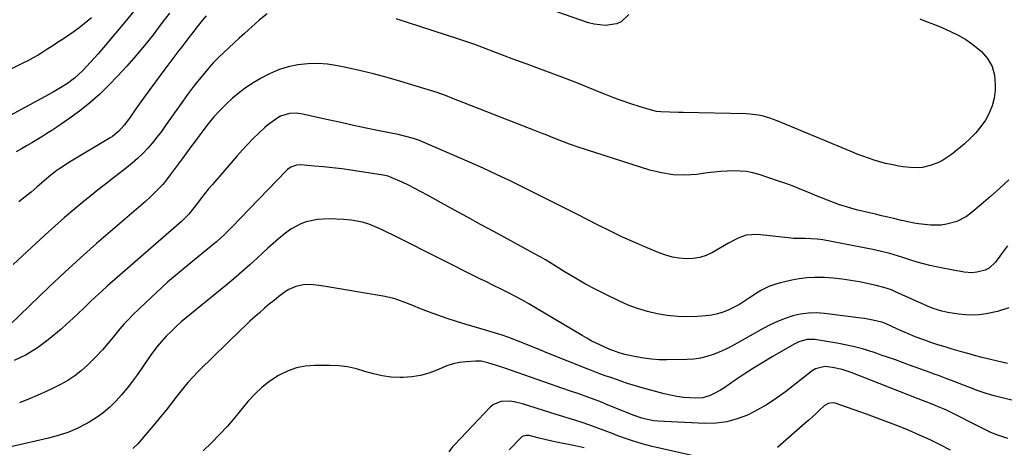
# Model space of a CAD drawing. Units: inches. Extents: x 1926143 to 1931495, y 384874 to 390208.
# Drawn here: x 1929706 to 1930133, y 387506 to 387692 of the extents above; entities that cross this region are included whole.
import ezdxf

# ---------------------------------------------------------------- set-up
doc = ezdxf.new("R2010")
doc.units = ezdxf.units.IN
doc.header["$MEASUREMENT"] = 0
doc.layers.add('7', color=7, linetype='Continuous')
doc.layers.add('8', color=7, linetype='Continuous')

msp = doc.modelspace()

# ---------------------------------------------------------------- linework, layer by layer
at = {"layer": '7', "color": 18}
for points in [[(1929757.22, 387697.4, 1874), (1929752.33, 387691.35, 1874), (1929740.08, 387676.79, 1874), (1929736.83, 387673.1, 1874), (1929733.42, 387669.56, 1874), (1929729.81, 387666.23, 1874), (1929726.76, 387663.96, 1874), (1929723.54, 387661.9, 1874), (1929720.23, 387660.01, 1874), (1929701.91, 387650.15, 1874)], [(1929813.27, 387694.12, 1868), (1929809.82, 387691.32, 1868), (1929803.51, 387685.63, 1868), (1929801.23, 387683.56, 1868), (1929798.97, 387681.49, 1868), (1929796.71, 387679.4, 1868), (1929794.47, 387677.3, 1868), (1929792.27, 387675.15, 1868), (1929790.12, 387672.96, 1868), (1929788.06, 387670.69, 1868), (1929785.42, 387667.6, 1868), (1929783.17, 387664.83, 1868), (1929780.96, 387662.03, 1868), (1929778.83, 387659.17, 1868), (1929776.74, 387656.28, 1868), (1929769.3, 387645.75, 1868), (1929767.46, 387643.22, 1868), (1929765.56, 387640.74, 1868), (1929763.58, 387638.32, 1868), (1929761.54, 387635.95, 1868), (1929759.4, 387633.67, 1868), (1929757.19, 387631.48, 1868), (1929754.85, 387629.42, 1868), (1929752.43, 387627.45, 1868), (1929750.3, 387625.81, 1868), (1929746.76, 387623.07, 1868), (1929743.24, 387620.32, 1868), (1929739.72, 387617.55, 1868), (1929736.22, 387614.77, 1868), (1929734.32, 387613.24, 1868), (1929729.92, 387609.64, 1868), (1929725.56, 387605.98, 1868), (1929721.29, 387602.22, 1868), (1929717.07, 387598.4, 1868), (1929703.24, 387585.62, 1868)], [(1929770.93, 387694.44, 1872), (1929767.42, 387689.7, 1872), (1929763.86, 387685.01, 1872), (1929760.19, 387680.4, 1872), (1929756.42, 387675.88, 1872), (1929752.5, 387671.48, 1872), (1929748.5, 387667.17, 1872), (1929744.83, 387663.35, 1872), (1929740.74, 387659.34, 1872), (1929736.5, 387655.52, 1872), (1929732.02, 387651.98, 1872), (1929727.38, 387648.62, 1872), (1929722.12, 387645.06, 1872), (1929719.98, 387643.63, 1872), (1929717.84, 387642.23, 1872), (1929715.67, 387640.86, 1872), (1929713.49, 387639.51, 1872), (1929711.28, 387638.19, 1872), (1929709.07, 387636.9, 1872), (1929706.84, 387635.64, 1872), (1929704.59, 387634.4, 1872)], [(1929737.16, 387692.34, 1876), (1929734.07, 387689.78, 1876), (1929731.88, 387688.07, 1876), (1929729.65, 387686.42, 1876), (1929727.37, 387684.83, 1876), (1929724.6, 387682.99, 1876), (1929722.49, 387681.63, 1876), (1929720.38, 387680.27, 1876), (1929718.27, 387678.92, 1876), (1929716.16, 387677.57, 1876), (1929714.03, 387676.26, 1876), (1929711.87, 387675, 1876), (1929709.67, 387673.81, 1876), (1929707.43, 387672.67, 1876), (1929700.8, 387669.43, 1876)], [(1930096.19, 387691.88, 1868), (1930099.37, 387690.66, 1868), (1930102.53, 387689.41, 1868), (1930105.67, 387688.11, 1868), (1930109.46, 387686.5, 1868), (1930112.81, 387684.85, 1868), (1930116.04, 387683.01, 1868), (1930119.07, 387680.87, 1868), (1930122.82, 387677.8, 1868), (1930125.47, 387674.71, 1868), (1930127.47, 387671.33, 1868), (1930128.49, 387667.55, 1868), (1930128.86, 387663.48, 1868), (1930128.74, 387661.06, 1868), (1930128.3, 387657.63, 1868), (1930127.52, 387654.31, 1868), (1930126.23, 387651.15, 1868), (1930124.6, 387648.1, 1868), (1930122.58, 387645.25, 1868), (1930120.4, 387642.54, 1868), (1930117.96, 387640.06, 1868), (1930115.36, 387637.72, 1868), (1930109.84, 387633.23, 1868), (1930106, 387630.65, 1868), (1930103.92, 387629.65, 1868), (1930100.58, 387628.42, 1868), (1930097.27, 387627.64, 1868), (1930095.58, 387627.47, 1868), (1930092.16, 387627.5, 1868), (1930088.75, 387627.87, 1868), (1930087.06, 387628.16, 1868), (1930083.77, 387628.81, 1868), (1930081.26, 387629.37, 1868), (1930078.76, 387630, 1868), (1930076.29, 387630.75, 1868), (1930073.85, 387631.57, 1868), (1930071.42, 387632.47, 1868), (1930069.01, 387633.39, 1868), (1930066.61, 387634.34, 1868), (1930064.22, 387635.32, 1868), (1930034.39, 387647.74, 1868), (1930031.13, 387648.95, 1868), (1930027.78, 387649.91, 1868), (1930026.08, 387650.27, 1868), (1930022.63, 387650.72, 1868), (1930020.9, 387650.81, 1868), (1929993.52, 387651.32, 1868), (1929991.6, 387651.36, 1868), (1929987.77, 387651.46, 1868), (1929983.95, 387651.65, 1868), (1929982.06, 387651.88, 1868), (1929978.36, 387652.76, 1868), (1929974.59, 387653.92, 1868), (1929970.89, 387655.11, 1868), (1929967.21, 387656.38, 1868), (1929963.57, 387657.74, 1868), (1929959.96, 387659.17, 1868), (1929957.34, 387660.25, 1868), (1929952.42, 387662.24, 1868), (1929947.49, 387664.19, 1868), (1929942.54, 387666.09, 1868), (1929937.57, 387667.95, 1868), (1929936.77, 387668.25, 1868), (1929931.39, 387670.24, 1868), (1929926.02, 387672.24, 1868), (1929920.65, 387674.25, 1868), (1929915.28, 387676.27, 1868), (1929903.29, 387680.8, 1868), (1929899.01, 387682.33, 1868), (1929897.29, 387682.9, 1868), (1929896.42, 387683.18, 1868), (1929869.2, 387691.88, 1868)], [(1930134.69, 387622.19, 1866), (1930130.77, 387618.58, 1866), (1930126.77, 387615.06, 1866), (1930122.73, 387611.59, 1866), (1930118.2, 387607.78, 1866), (1930116.32, 387606.4, 1866), (1930112.22, 387604.25, 1866), (1930107.72, 387602.98, 1866), (1930105.41, 387602.66, 1866), (1930100.73, 387602.67, 1866), (1930095.59, 387603.15, 1866), (1930093.73, 387603.4, 1866), (1930090.97, 387604, 1866), (1930089.14, 387604.44, 1866), (1930088.22, 387604.66, 1866), (1930084.83, 387605.46, 1866), (1930082.21, 387606.08, 1866), (1930079.6, 387606.71, 1866), (1930076.98, 387607.33, 1866), (1930074.37, 387607.96, 1866), (1930069.31, 387609.16, 1866), (1930066.62, 387609.86, 1866), (1930063.96, 387610.62, 1866), (1930061.32, 387611.47, 1866), (1930058.7, 387612.39, 1866), (1930056.1, 387613.38, 1866), (1930053.52, 387614.4, 1866), (1930050.95, 387615.46, 1866), (1930048.39, 387616.54, 1866), (1930044.3, 387618.26, 1866), (1930041.2, 387619.49, 1866), (1930038.07, 387620.63, 1866), (1930034.92, 387621.72, 1866), (1930026.51, 387624.49, 1866), (1930023.79, 387625.23, 1866), (1930021.05, 387625.78, 1866), (1930018.26, 387626.03, 1866), (1930015.45, 387626.1, 1866), (1930012.62, 387625.97, 1866), (1930009.79, 387625.79, 1866), (1930006.97, 387625.53, 1866), (1930004.15, 387625.21, 1866), (1929999.45, 387624.6, 1866), (1929994.32, 387624.28, 1866), (1929989.23, 387624.41, 1866), (1929984.2, 387625.2, 1866), (1929979.2, 387626.43, 1866), (1929947.67, 387636.48, 1866), (1929946, 387637.03, 1866), (1929944.34, 387637.62, 1866), (1929941.07, 387638.91, 1866), (1929939.45, 387639.59, 1866), (1929936.18, 387640.9, 1866), (1929934.23, 387641.66, 1866), (1929932.44, 387642.35, 1866), (1929928.85, 387643.74, 1866), (1929927.06, 387644.44, 1866), (1929892.66, 387657.91, 1866), (1929891.25, 387658.45, 1866), (1929886.97, 387659.99, 1866), (1929884.1, 387660.94, 1866), (1929882.65, 387661.4, 1866), (1929881.21, 387661.84, 1866), (1929871.31, 387664.82, 1866), (1929865.37, 387666.52, 1866), (1929859.4, 387668.11, 1866), (1929853.39, 387669.55, 1866), (1929847.36, 387670.88, 1866), (1929843.81, 387671.61, 1866), (1929839.53, 387672.26, 1866), (1929835.23, 387672.59, 1866), (1929830.92, 387672.46, 1866), (1929826.61, 387672.02, 1866), (1929822.38, 387671.09, 1866), (1929818.26, 387669.85, 1866), (1929814.32, 387668.15, 1866), (1929810.49, 387666.12, 1866), (1929807.6, 387664.37, 1866), (1929804.39, 387662.28, 1866), (1929801.3, 387660.05, 1866), (1929798.36, 387657.61, 1866), (1929795.53, 387655.04, 1866), (1929792.85, 387652.3, 1866), (1929790.27, 387649.47, 1866), (1929787.82, 387646.53, 1866), (1929785.47, 387643.51, 1866), (1929784.11, 387641.67, 1866), (1929782.19, 387639.08, 1866), (1929780.27, 387636.48, 1866), (1929778.35, 387633.88, 1866), (1929776.43, 387631.28, 1866), (1929771.34, 387624.36, 1866), (1929769.72, 387622.27, 1866), (1929768.04, 387620.25, 1866), (1929766.25, 387618.32, 1866), (1929764.4, 387616.45, 1866), (1929762.48, 387614.64, 1866), (1929760.53, 387612.85, 1866), (1929758.56, 387611.1, 1866), (1929756.56, 387609.38, 1866), (1929746.41, 387600.77, 1866), (1929739.38, 387594.69, 1866), (1929732.42, 387588.53, 1866), (1929725.59, 387582.24, 1866), (1929718.83, 387575.86, 1866), (1929701.79, 387559.48, 1866)], [(1930134.13, 387593.67, 1864), (1930131.6, 387590.24, 1864), (1930128.97, 387586.61, 1864), (1930126.2, 387583.98, 1864), (1930124.5, 387583.16, 1864), (1930120.87, 387582.24, 1864), (1930118.68, 387582, 1864), (1930115.37, 387582.3, 1864), (1930113.18, 387582.67, 1864), (1930112.08, 387582.87, 1864), (1930103.2, 387584.57, 1864), (1930100.43, 387585.15, 1864), (1930097.68, 387585.81, 1864), (1930094.97, 387586.58, 1864), (1930092.27, 387587.43, 1864), (1930088.72, 387588.6, 1864), (1930085.05, 387589.75, 1864), (1930083.21, 387590.29, 1864), (1930079.49, 387591.27, 1864), (1930075.74, 387592.08, 1864), (1930054.17, 387596.2, 1864), (1930051.63, 387596.58, 1864), (1930049.07, 387596.74, 1864), (1930046.5, 387596.79, 1864), (1930044.48, 387596.79, 1864), (1930041.46, 387596.9, 1864), (1930040.45, 387597, 1864), (1930025.83, 387598.63, 1864), (1930020.9, 387598.28, 1864), (1930017.74, 387597.15, 1864), (1930016.2, 387596.46, 1864), (1930013.22, 387594.87, 1864), (1930006.29, 387590.8, 1864), (1930003.59, 387589.52, 1864), (1930000.81, 387588.56, 1864), (1929997.91, 387588.11, 1864), (1929994.92, 387587.98, 1864), (1929991.91, 387588.28, 1864), (1929988.94, 387588.78, 1864), (1929986.04, 387589.59, 1864), (1929983.18, 387590.61, 1864), (1929978.02, 387592.76, 1864), (1929972.65, 387595.07, 1864), (1929967.31, 387597.46, 1864), (1929962.03, 387599.97, 1864), (1929956.79, 387602.57, 1864), (1929947.44, 387607.32, 1864), (1929941.68, 387610.25, 1864), (1929935.91, 387613.16, 1864), (1929930.14, 387616.07, 1864), (1929924.36, 387618.97, 1864), (1929918.56, 387621.82, 1864), (1929912.72, 387624.6, 1864), (1929906.85, 387627.28, 1864), (1929900.93, 387629.89, 1864), (1929880.57, 387638.69, 1864), (1929879.31, 387639.2, 1864), (1929876.74, 387640.12, 1864), (1929872.8, 387641.2, 1864), (1929870.14, 387641.8, 1864), (1929861.79, 387643.51, 1864), (1929856.29, 387644.65, 1864), (1929850.78, 387645.81, 1864), (1929845.28, 387646.99, 1864), (1929839.79, 387648.19, 1864), (1929828.67, 387650.64, 1864), (1929825.87, 387651.02, 1864), (1929823.06, 387650.92, 1864), (1929819.06, 387649.74, 1864), (1929817.45, 387648.84, 1864), (1929813.5, 387645.93, 1864), (1929812.28, 387644.84, 1864), (1929809.74, 387642.44, 1864), (1929807.32, 387640.08, 1864), (1929804.94, 387637.67, 1864), (1929802.64, 387635.19, 1864), (1929800.39, 387632.67, 1864), (1929789.65, 387620.28, 1864), (1929787.96, 387618.29, 1864), (1929786.29, 387616.28, 1864), (1929784.67, 387614.24, 1864), (1929783.07, 387612.18, 1864), (1929780.99, 387609.44, 1864), (1929779.31, 387607.38, 1864), (1929776.18, 387604.26, 1864), (1929744.04, 387576.21, 1864), (1929741.49, 387573.94, 1864), (1929738.97, 387571.63, 1864), (1929736.49, 387569.27, 1864), (1929734.05, 387566.88, 1864), (1929731.6, 387564.5, 1864), (1929729.12, 387562.15, 1864), (1929726.57, 387559.87, 1864), (1929723.98, 387557.64, 1864), (1929718.45, 387552.98, 1864), (1929713.79, 387549.52, 1864), (1929708.89, 387546.48, 1864), (1929703.66, 387544.07, 1864)], [(1930134.68, 387566.84, 1862), (1930129.74, 387565.17, 1862), (1930124.88, 387564.24, 1862), (1930121.91, 387563.83, 1862), (1930118.93, 387563.63, 1862), (1930115.95, 387563.74, 1862), (1930112.97, 387564.05, 1862), (1930108.32, 387564.81, 1862), (1930105.72, 387565.4, 1862), (1930101.91, 387566.58, 1862), (1930099.44, 387567.59, 1862), (1930085.94, 387573.66, 1862), (1930083.81, 387574.55, 1862), (1930080.53, 387575.65, 1862), (1930077.17, 387576.5, 1862), (1930070, 387578, 1862), (1930066.24, 387578.69, 1862), (1930062.46, 387579.26, 1862), (1930058.66, 387579.65, 1862), (1930054.84, 387579.91, 1862), (1930050.56, 387579.96, 1862), (1930047.23, 387579.8, 1862), (1930043.92, 387579.37, 1862), (1930040.62, 387578.77, 1862), (1930035.81, 387577.65, 1862), (1930034.11, 387577.16, 1862), (1930030.77, 387575.98, 1862), (1930027.58, 387574.48, 1862), (1930026.05, 387573.59, 1862), (1930022.39, 387571.11, 1862), (1930020.21, 387569.67, 1862), (1930017.99, 387568.31, 1862), (1930015.7, 387567.07, 1862), (1930013.37, 387565.9, 1862), (1930010.97, 387564.93, 1862), (1930008.52, 387564.15, 1862), (1930006, 387563.64, 1862), (1930003.43, 387563.33, 1862), (1929999.83, 387563.09, 1862), (1929995.44, 387562.98, 1862), (1929991.07, 387563.09, 1862), (1929986.71, 387563.55, 1862), (1929982.37, 387564.23, 1862), (1929978.07, 387565.25, 1862), (1929973.86, 387566.48, 1862), (1929969.75, 387568.03, 1862), (1929965.71, 387569.79, 1862), (1929960.3, 387572.4, 1862), (1929955.76, 387574.68, 1862), (1929951.27, 387577.06, 1862), (1929946.87, 387579.59, 1862), (1929942.51, 387582.21, 1862), (1929935.82, 387586.39, 1862), (1929933.88, 387587.57, 1862), (1929931.9, 387588.72, 1862), (1929928.91, 387590.38, 1862), (1929927.91, 387590.93, 1862), (1929911.54, 387599.8, 1862), (1929905.83, 387602.9, 1862), (1929900.14, 387606.02, 1862), (1929894.46, 387609.15, 1862), (1929888.78, 387612.3, 1862), (1929882.8, 387615.63, 1862), (1929880.1, 387617.09, 1862), (1929877.38, 387618.5, 1862), (1929874.63, 387619.85, 1862), (1929871.85, 387621.15, 1862), (1929867.09, 387623.31, 1862), (1929865.82, 387623.79, 1862), (1929863.61, 387624.3, 1862), (1929849.53, 387626.39, 1862), (1929845.61, 387626.93, 1862), (1929841.7, 387627.42, 1862), (1929837.77, 387627.83, 1862), (1929833.84, 387628.18, 1862), (1929827.71, 387628.66, 1862), (1929826, 387628.59, 1862), (1929823.6, 387627.7, 1862), (1929822.2, 387626.72, 1862), (1929821.56, 387626.14, 1862), (1929797.87, 387601.59, 1862), (1929796.82, 387600.52, 1862), (1929794.68, 387598.43, 1862), (1929791.37, 387595.41, 1862), (1929789.07, 387593.49, 1862), (1929780.19, 387586.31, 1862), (1929775.16, 387582.13, 1862), (1929770.2, 387577.87, 1862), (1929765.36, 387573.49, 1862), (1929760.59, 387569.02, 1862), (1929755.14, 387563.77, 1862), (1929753.2, 387561.82, 1862), (1929751.31, 387559.83, 1862), (1929749.52, 387557.75, 1862), (1929747.78, 387555.62, 1862), (1929746.65, 387554.17, 1862), (1929744.33, 387551.34, 1862), (1929741.93, 387548.57, 1862), (1929739.42, 387545.9, 1862), (1929736.83, 387543.3, 1862), (1929735.48, 387542, 1862), (1929732.78, 387539.61, 1862), (1929729.94, 387537.39, 1862), (1929726.93, 387535.42, 1862), (1929723.79, 387533.63, 1862), (1929720.54, 387532.02, 1862), (1929717.26, 387530.45, 1862), (1929713.95, 387528.97, 1862), (1929710.61, 387527.55, 1862), (1929706.03, 387525.66, 1862)], [(1930145.61, 387524.52, 1858), (1930131.8, 387527.85, 1858), (1930128.33, 387528.77, 1858), (1930124.89, 387529.77, 1858), (1930121.49, 387530.91, 1858), (1930118.11, 387532.14, 1858), (1930115.01, 387533.35, 1858), (1930113.21, 387534.04, 1858), (1930111.41, 387534.74, 1858), (1930107.8, 387536.11, 1858), (1930104.18, 387537.46, 1858), (1930102.37, 387538.13, 1858), (1930100.56, 387538.79, 1858), (1930091.73, 387542.02, 1858), (1930088.66, 387543.13, 1858), (1930085.59, 387544.23, 1858), (1930082.51, 387545.31, 1858), (1930079.43, 387546.38, 1858), (1930077.2, 387547.15, 1858), (1930073.23, 387548.43, 1858), (1930071.23, 387549.01, 1858), (1930067.2, 387550.07, 1858), (1930063.13, 387550.94, 1858), (1930061.08, 387551.31, 1858), (1930050.62, 387553.04, 1858), (1930049.46, 387553.16, 1858), (1930047.15, 387553.07, 1858), (1930043.78, 387552.16, 1858), (1930041.68, 387551.13, 1858), (1930032.11, 387545.57, 1858), (1930028.06, 387543.15, 1858), (1930024.04, 387540.68, 1858), (1930020.08, 387538.12, 1858), (1930016.15, 387535.5, 1858), (1930011.17, 387532.1, 1858), (1930009.74, 387531.18, 1858), (1930006.78, 387529.53, 1858), (1930005.24, 387528.8, 1858), (1930002.05, 387527.83, 1858), (1929998.72, 387527.64, 1858), (1929996.48, 387527.78, 1858), (1929993.68, 387528.04, 1858), (1929990.89, 387528.42, 1858), (1929988.13, 387528.96, 1858), (1929985.39, 387529.63, 1858), (1929974.3, 387532.68, 1858), (1929971.87, 387533.38, 1858), (1929969.44, 387534.12, 1858), (1929967.03, 387534.91, 1858), (1929964.63, 387535.73, 1858), (1929962.22, 387536.59, 1858), (1929959.84, 387537.44, 1858), (1929957.47, 387538.29, 1858), (1929953.92, 387539.62, 1858), (1929952.75, 387540.09, 1858), (1929934.51, 387547.4, 1858), (1929931.22, 387548.71, 1858), (1929927.92, 387550.03, 1858), (1929924.63, 387551.34, 1858), (1929921.33, 387552.64, 1858), (1929918.02, 387553.9, 1858), (1929914.68, 387555.08, 1858), (1929911.31, 387556.18, 1858), (1929907.92, 387557.21, 1858), (1929899.49, 387559.63, 1858), (1929895.39, 387560.87, 1858), (1929891.31, 387562.18, 1858), (1929887.28, 387563.6, 1858), (1929883.26, 387565.1, 1858), (1929879.11, 387566.72, 1858), (1929877.19, 387567.47, 1858), (1929873.36, 387568.96, 1858), (1929869.51, 387570.4, 1858), (1929867.56, 387571.01, 1858), (1929863.56, 387571.9, 1858), (1929838.55, 387576.11, 1858), (1929836.93, 387576.36, 1858), (1929832.06, 387576.89, 1858), (1929828.85, 387576.78, 1858), (1929825.7, 387576.01, 1858), (1929822.72, 387574.68, 1858), (1929821.33, 387573.83, 1858), (1929818.38, 387571.67, 1858), (1929816.3, 387570.02, 1858), (1929814.23, 387568.35, 1858), (1929812.2, 387566.64, 1858), (1929809.99, 387564.72, 1858), (1929807.91, 387562.86, 1858), (1929805.85, 387560.98, 1858), (1929803.82, 387559.07, 1858), (1929801.8, 387557.13, 1858), (1929784.13, 387539.97, 1858), (1929782.79, 387538.63, 1858), (1929781.47, 387537.27, 1858), (1929778.94, 387534.45, 1858), (1929776.52, 387531.53, 1858), (1929775.34, 387530.05, 1858), (1929774.18, 387528.55, 1858), (1929771.86, 387525.52, 1858), (1929769.52, 387522.53, 1858), (1929767.14, 387519.56, 1858), (1929764.71, 387516.64, 1858), (1929762.23, 387513.76, 1858), (1929757.07, 387507.86, 1858), (1929755.16, 387505.89, 1858)], [(1930134.21, 387510.29, 1856), (1930131.66, 387511.09, 1856), (1930129.15, 387511.99, 1856), (1930126.69, 387513.02, 1856), (1930124.27, 387514.15, 1856), (1930107.75, 387522.45, 1856), (1930106.65, 387522.98, 1856), (1930103.83, 387524.17, 1856), (1930101.42, 387525.08, 1856), (1930098.44, 387526.21, 1856), (1930095.47, 387527.36, 1856), (1930066.43, 387538.78, 1856), (1930062.42, 387540.09, 1856), (1930058.29, 387540.93, 1856), (1930054.94, 387541.36, 1856), (1930050.93, 387540.43, 1856), (1930049.53, 387539.53, 1856), (1930037.96, 387530.52, 1856), (1930034.05, 387527.68, 1856), (1930030.02, 387525.01, 1856), (1930025.83, 387522.62, 1856), (1930021.52, 387520.41, 1856), (1930017.06, 387518.7, 1856), (1930012.5, 387517.45, 1856), (1930007.82, 387516.88, 1856), (1930003.04, 387516.76, 1856), (1929982.65, 387517.78, 1856), (1929980.89, 387517.94, 1856), (1929977.42, 387518.57, 1856), (1929975.72, 387519.04, 1856), (1929972.36, 387520.19, 1856), (1929969.06, 387521.47, 1856), (1929960.13, 387525.14, 1856), (1929958.18, 387525.93, 1856), (1929954.25, 387527.43, 1856), (1929952.27, 387528.14, 1856), (1929948.31, 387529.54, 1856), (1929944.34, 387530.92, 1856), (1929916.36, 387540.66, 1856), (1929915.01, 387541.12, 1856), (1929912.32, 387542.01, 1856), (1929908.98, 387543.05, 1856), (1929906.05, 387543.69, 1856), (1929904.56, 387543.79, 1856), (1929903.81, 387543.76, 1856), (1929899.57, 387543.46, 1856), (1929896.73, 387543.1, 1856), (1929893.95, 387542.55, 1856), (1929891.24, 387541.7, 1856), (1929886.87, 387539.86, 1856), (1929883.34, 387538.52, 1856), (1929879.74, 387537.48, 1856), (1929876.04, 387536.92, 1856), (1929872.27, 387536.67, 1856), (1929870.93, 387536.67, 1856), (1929867.04, 387536.87, 1856), (1929863.2, 387537.32, 1856), (1929859.43, 387538.17, 1856), (1929855.7, 387539.27, 1856), (1929851.97, 387540.37, 1856), (1929848.19, 387541.22, 1856), (1929844.35, 387541.68, 1856), (1929840.47, 387541.89, 1856), (1929833.79, 387541.91, 1856), (1929829.85, 387541.6, 1856), (1929826.02, 387540.89, 1856), (1929822.35, 387539.56, 1856), (1929818.8, 387537.84, 1856), (1929818.16, 387537.46, 1856), (1929814.52, 387535.04, 1856), (1929811.08, 387532.4, 1856), (1929807.92, 387529.41, 1856), (1929804.97, 387526.2, 1856), (1929799.33, 387519.4, 1856), (1929796.07, 387515.63, 1856), (1929792.7, 387511.94, 1856), (1929789.19, 387508.4, 1856), (1929785.58, 387504.95, 1856)], [(1930001.27, 387501.96, 1854), (1929980.19, 387506.81, 1854), (1929975.88, 387507.91, 1854), (1929971.63, 387509.22, 1854), (1929969.52, 387509.94, 1854), (1929965.34, 387511.45, 1854), (1929963.25, 387512.23, 1854), (1929958.23, 387514.17, 1854), (1929955.46, 387515.2, 1854), (1929952.68, 387516.2, 1854), (1929949.88, 387517.13, 1854), (1929947.06, 387518.03, 1854), (1929944.23, 387518.9, 1854), (1929941.41, 387519.78, 1854), (1929938.58, 387520.66, 1854), (1929935.76, 387521.55, 1854), (1929923.99, 387525.29, 1854), (1929920.29, 387526.17, 1854), (1929918.4, 387526.39, 1854), (1929914.68, 387526.28, 1854), (1929911.43, 387524.92, 1854), (1929910.01, 387523.76, 1854), (1929894.62, 387507.71, 1854), (1929893.7, 387506.66, 1854), (1929892.09, 387504.41, 1854)], [(1930109.42, 387505.23, 1854), (1930105.01, 387507.47, 1854), (1930100.56, 387509.64, 1854), (1930096.05, 387511.69, 1854), (1930091.51, 387513.67, 1854), (1930086.93, 387515.55, 1854), (1930082.33, 387517.37, 1854), (1930077.69, 387519.1, 1854), (1930073.02, 387520.77, 1854), (1930059.51, 387525.48, 1854), (1930058.3, 387525.72, 1854), (1930056.47, 387525.44, 1854), (1930055.38, 387524.87, 1854), (1930054.89, 387524.48, 1854), (1930052.73, 387522.47, 1854), (1930051.18, 387521.04, 1854), (1930048.05, 387518.23, 1854), (1930046.46, 387516.83, 1854), (1930034.41, 387506.37, 1854)], [(1929950.7, 387506.19, 1852), (1929948.13, 387506.8, 1852), (1929946.84, 387507.07, 1852), (1929937.96, 387508.85, 1852), (1929936.1, 387509.25, 1852), (1929934.24, 387509.66, 1852), (1929930.54, 387510.6, 1852), (1929926.85, 387511.52, 1852), (1929925.56, 387511.61, 1852), (1929923.84, 387511.08, 1852), (1929923.35, 387510.69, 1852), (1929918.24, 387505.35, 1852)]]:
    msp.add_polyline3d(points, dxfattribs=at)
at = {"layer": '8', "color": 18}
for points in [[(1929970.02, 387693.86, 1870), (1929966.73, 387690.61, 1870), (1929964.65, 387689.7, 1870), (1929959.88, 387689.06, 1870), (1929955.02, 387689.62, 1870), (1929952.63, 387690.27, 1870), (1929925.54, 387699.53, 1870)], [(1929786.83, 387693.23, 1870), (1929785.14, 387691.19, 1870), (1929782.84, 387688.31, 1870), (1929781.53, 387686.63, 1870), (1929778.93, 387683.25, 1870), (1929776.35, 387679.86, 1870), (1929775.06, 387678.16, 1870), (1929772.48, 387674.76, 1870), (1929768.56, 387669.6, 1870), (1929766.5, 387666.86, 1870), (1929764.46, 387664.11, 1870), (1929762.44, 387661.35, 1870), (1929760.43, 387658.57, 1870), (1929757.89, 387655.01, 1870), (1929756.46, 387652.99, 1870), (1929753.61, 387648.94, 1870), (1929751.42, 387645.88, 1870), (1929749.07, 387643.24, 1870), (1929746.34, 387641.02, 1870), (1929745.34, 387640.38, 1870), (1929728.42, 387630.31, 1870), (1929726.73, 387629.27, 1870), (1929723.42, 387627.09, 1870), (1929721.81, 387625.94, 1870), (1929718.66, 387623.53, 1870), (1929715.63, 387620.97, 1870), (1929713.56, 387619.12, 1870), (1929711, 387616.93, 1870), (1929708.4, 387614.81, 1870), (1929705.72, 387612.77, 1870)], [(1930134.16, 387542.7, 1860), (1930129.74, 387543.68, 1860), (1930123.18, 387545.32, 1860), (1930119.8, 387546.21, 1860), (1930117.56, 387546.85, 1860), (1930114.2, 387547.81, 1860), (1930110.21, 387548.95, 1860), (1930107.1, 387549.87, 1860), (1930104.01, 387550.83, 1860), (1930100.94, 387551.86, 1860), (1930097.88, 387552.93, 1860), (1930094.19, 387554.31, 1860), (1930091.48, 387555.39, 1860), (1930088.79, 387556.54, 1860), (1930086.12, 387557.74, 1860), (1930081.5, 387559.88, 1860), (1930080.8, 387560.19, 1860), (1930079.71, 387560.56, 1860), (1930075.08, 387561.65, 1860), (1930072.21, 387562.16, 1860), (1930070.77, 387562.37, 1860), (1930054.78, 387564.42, 1860), (1930051.31, 387564.64, 1860), (1930047.86, 387564.57, 1860), (1930044.45, 387564.07, 1860), (1930041.07, 387563.29, 1860), (1930037.75, 387562.17, 1860), (1930034.48, 387560.9, 1860), (1930031.31, 387559.43, 1860), (1930028.21, 387557.81, 1860), (1930016.98, 387551.47, 1860), (1930014.43, 387550.11, 1860), (1930011.85, 387548.83, 1860), (1930009.21, 387547.67, 1860), (1930006.54, 387546.58, 1860), (1930003.8, 387545.71, 1860), (1930001.03, 387545.03, 1860), (1929998.21, 387544.64, 1860), (1929995.34, 387544.44, 1860), (1929986.47, 387544.28, 1860), (1929983.13, 387544.34, 1860), (1929979.81, 387544.55, 1860), (1929976.5, 387545, 1860), (1929973.22, 387545.6, 1860), (1929968.33, 387546.68, 1860), (1929965.87, 387547.32, 1860), (1929962.65, 387548.42, 1860), (1929961.85, 387548.72, 1860), (1929957.77, 387550.59, 1860), (1929953.75, 387552.58, 1860), (1929951.78, 387553.66, 1860), (1929949.84, 387554.79, 1860), (1929929.61, 387566.88, 1860), (1929926.64, 387568.61, 1860), (1929923.65, 387570.29, 1860), (1929920.61, 387571.9, 1860), (1929917.55, 387573.45, 1860), (1929914.46, 387574.97, 1860), (1929911.38, 387576.5, 1860), (1929908.31, 387578.03, 1860), (1929905.23, 387579.57, 1860), (1929869.94, 387597.25, 1860), (1929867.68, 387598.36, 1860), (1929865.41, 387599.45, 1860), (1929863.13, 387600.52, 1860), (1929860.84, 387601.56, 1860), (1929857.74, 387602.89, 1860), (1929854.6, 387603.91, 1860), (1929849.71, 387604.84, 1860), (1929846.41, 387605.11, 1860), (1929840.12, 387605.34, 1860), (1929835.14, 387605.12, 1860), (1929830.26, 387604.08, 1860), (1929827.92, 387603.22, 1860), (1929823.56, 387600.89, 1860), (1929820.66, 387598.68, 1860), (1929818.29, 387596.69, 1860), (1929815.94, 387594.67, 1860), (1929813.63, 387592.61, 1860), (1929811.35, 387590.52, 1860), (1929809.18, 387588.51, 1860), (1929805.8, 387585.42, 1860), (1929802.38, 387582.38, 1860), (1929798.89, 387579.41, 1860), (1929795.37, 387576.48, 1860), (1929778.39, 387562.64, 1860), (1929776.1, 387560.71, 1860), (1929773.87, 387558.72, 1860), (1929771.71, 387556.64, 1860), (1929769.61, 387554.52, 1860), (1929767.6, 387552.3, 1860), (1929765.66, 387550.03, 1860), (1929763.83, 387547.66, 1860), (1929762.07, 387545.24, 1860), (1929757.09, 387538.02, 1860), (1929754.9, 387535, 1860), (1929752.63, 387532.04, 1860), (1929750.23, 387529.18, 1860), (1929747.75, 387526.39, 1860), (1929745.09, 387523.79, 1860), (1929742.29, 387521.37, 1860), (1929739.28, 387519.23, 1860), (1929736.12, 387517.27, 1860), (1929734.92, 387516.61, 1860), (1929730.99, 387514.64, 1860), (1929726.96, 387512.9, 1860), (1929722.8, 387511.51, 1860), (1929718.56, 387510.36, 1860), (1929702.28, 387506.67, 1860)]]:
    msp.add_polyline3d(points, dxfattribs=at)

doc.saveas('drawing.dxf')
